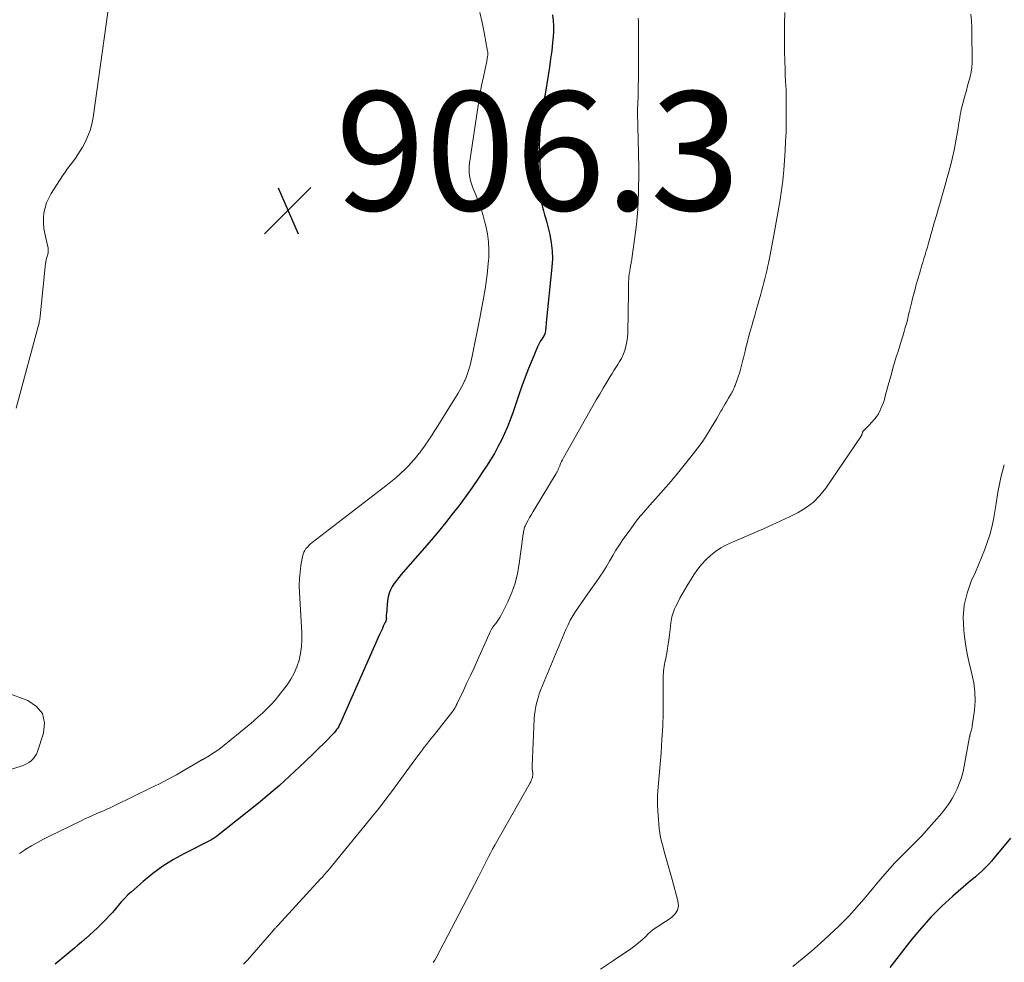
# Model space of a CAD drawing. Units: feet. Extents: x 2010000 to 2015029, y 555000 to 560000.
# Drawn here: x 2010312 to 2010477, y 557204 to 557362 of the extents above; entities that cross this region are included whole.
import ezdxf

# ---------------------------------------------------------------- set-up
doc = ezdxf.new("R2010")
doc.units = ezdxf.units.FT
doc.header["$LTSCALE"] = 100
doc.header["$MEASUREMENT"] = 0
for name, color, linetype, lineweight in [('CONTOUR INDEX', 32, 'Continuous', 25), ('CONTOUR INTERMEDIATE', 40, 'Continuous', 15), ('SPOT ELEVATION', 7, 'Continuous', 15)]:
    doc.layers.add(name, color=color, linetype=linetype, lineweight=lineweight)
doc.styles.add('slant', font='romans.shx', dxfattribs={"oblique": 14.999978})

# ---------------------------------------------------------------- blocks, each defined once
blk = doc.blocks.new('SPOT')
at = {"layer": 'SPOT ELEVATION', "lineweight": 25}
for p, q in [((-3.95, -3.95), (3.86, 3.85)), ((-1.67, 3.81), (1.74, -3.97))]:
    blk.add_line(p, q, dxfattribs=at)

msp = doc.modelspace()

# ---------------------------------------------------------------- linework, layer by layer
at = {"layer": 'CONTOUR INDEX', "flags": 128}
for points, elevation in [([(2010401.3, 557363.04), (2010401.4, 557362.11), (2010401.46, 557361.19), (2010401.44, 557360.26), (2010401.39, 557359.34), (2010401.29, 557358.4), (2010401.14, 557357.01), (2010400.97, 557355.62), (2010400.77, 557354.23), (2010400.56, 557352.85), (2010400.05, 557349.71), (2010399.96, 557349.17), (2010399.87, 557348.63), (2010399.78, 557348.09), (2010399.68, 557347.55), (2010399.6, 557347.01), (2010399.51, 557346.47), (2010399.44, 557345.93), (2010399.38, 557345.39), (2010399.25, 557344.27), (2010399.15, 557343.17), (2010399.08, 557342.07), (2010399.06, 557340.96), (2010399.08, 557339.86), (2010399.31, 557332.69), (2010399.36, 557332.01), (2010399.44, 557331.34), (2010399.58, 557330.68), (2010399.75, 557330.02), (2010399.95, 557329.37), (2010400.14, 557328.72), (2010400.31, 557328.06), (2010400.48, 557327.4), (2010400.82, 557326.03), (2010401.07, 557324.67), (2010401.24, 557323.31), (2010401.26, 557321.95), (2010401.19, 557320.57), (2010400.24, 557311.26), (2010400.2, 557310.94), (2010400.17, 557310.62), (2010400.13, 557310.3), (2010400.09, 557309.98), (2010400.03, 557309.47), (2010400.02, 557309.4), (2010400, 557309.34), (2010399.98, 557309.27), (2010399.95, 557309.21), (2010399.92, 557309.15), (2010399.89, 557309.09), (2010399.86, 557309.03), (2010399.82, 557308.97), (2010399.47, 557308.46), (2010399.27, 557308.15), (2010399.08, 557307.82), (2010398.92, 557307.49), (2010398.76, 557307.15), (2010397.83, 557304.93), (2010397.24, 557303.48), (2010396.67, 557302.01), (2010396.13, 557300.53), (2010395.61, 557299.04), (2010394.59, 557296.04), (2010394.17, 557294.86), (2010393.71, 557293.69), (2010393.21, 557292.55), (2010392.68, 557291.41), (2010392.1, 557290.3), (2010391.5, 557289.2), (2010390.86, 557288.13), (2010390.18, 557287.07), (2010389.67, 557286.3), (2010388.71, 557284.87), (2010387.73, 557283.46), (2010386.74, 557282.06), (2010385.72, 557280.67), (2010385.54, 557280.43), (2010384.41, 557278.94), (2010383.26, 557277.48), (2010382.07, 557276.04), (2010380.86, 557274.61), (2010375.79, 557268.8), (2010375.38, 557268.31), (2010375, 557267.82), (2010374.64, 557267.3), (2010374.29, 557266.77), (2010374, 557266.22), (2010373.76, 557265.65), (2010373.61, 557265.06), (2010373.51, 557264.44), (2010373.31, 557262.21), (2010373.3, 557262.06), (2010373.29, 557261.9), (2010373.29, 557261.74), (2010373.3, 557261.59), (2010373.31, 557261.45), (2010373.31, 557261.36), (2010373.3, 557261.27), (2010373.29, 557261.19), (2010373.27, 557261.1), (2010373.25, 557261.04), (2010373.24, 557260.99), (2010373.22, 557260.94), (2010373.2, 557260.89), (2010373.17, 557260.84), (2010373.15, 557260.8), (2010373.12, 557260.75), (2010373.1, 557260.7), (2010373.07, 557260.66), (2010372.79, 557260.08), (2010372.63, 557259.74), (2010372.47, 557259.4), (2010372.31, 557259.06), (2010372.16, 557258.72), (2010365.58, 557243.83), (2010365.44, 557243.54), (2010365.29, 557243.24), (2010365.12, 557242.96), (2010364.93, 557242.69), (2010364.74, 557242.42), (2010364.53, 557242.16), (2010364.31, 557241.91), (2010364.09, 557241.67), (2010363.29, 557240.87), (2010362.65, 557240.24), (2010362.01, 557239.61), (2010361.37, 557238.99), (2010360.73, 557238.36), (2010358.69, 557236.4), (2010357, 557234.83), (2010355.29, 557233.28), (2010353.53, 557231.78), (2010351.75, 557230.32), (2010344.73, 557224.71), (2010344.6, 557224.61), (2010344.47, 557224.51), (2010344.33, 557224.42), (2010344.19, 557224.33), (2010344.04, 557224.25), (2010343.9, 557224.17), (2010343.75, 557224.09), (2010343.61, 557224.02), (2010339.29, 557221.83), (2010337.45, 557220.82), (2010335.67, 557219.71), (2010333.98, 557218.47), (2010332.36, 557217.14), (2010330.38, 557215.39), (2010329.8, 557214.86), (2010329.25, 557214.3), (2010328.71, 557213.72), (2010328.2, 557213.12), (2010327.7, 557212.51), (2010327.18, 557211.91), (2010326.65, 557211.33), (2010326.1, 557210.76), (2010325.27, 557209.91), (2010324.65, 557209.3), (2010324.01, 557208.7), (2010323.36, 557208.11), (2010322.7, 557207.54), (2010322.55, 557207.41), (2010321.96, 557206.91), (2010321.37, 557206.41), (2010320.77, 557205.91), (2010320.18, 557205.41), (2010317.54, 557203.19)], 900), ([(2010478.4, 557224.4), (2010475.67, 557221.09), (2010475.18, 557220.52), (2010474.68, 557219.97), (2010474.15, 557219.44), (2010473.6, 557218.92), (2010473.04, 557218.41), (2010472.48, 557217.91), (2010471.91, 557217.42), (2010471.35, 557216.92), (2010468.69, 557214.63), (2010466.84, 557212.94), (2010465.06, 557211.19), (2010463.39, 557209.33), (2010461.79, 557207.41), (2010458.07, 557202.65)], 880)]:
    msp.add_lwpolyline(points, dxfattribs=dict(at, elevation=elevation))
at = {"layer": 'CONTOUR INTERMEDIATE', "flags": 128}
for points, elevation in [([(2010326.38, 557363.49), (2010323.94, 557345.76), (2010323.72, 557344.64), (2010323.43, 557343.55), (2010323.01, 557342.5), (2010322.52, 557341.48), (2010322.12, 557340.76), (2010321.75, 557340.13), (2010321.36, 557339.51), (2010320.94, 557338.91), (2010320.5, 557338.32), (2010320.06, 557337.74), (2010319.62, 557337.15), (2010319.21, 557336.55), (2010318.8, 557335.94), (2010316.88, 557332.95), (2010316.45, 557332.18), (2010316.09, 557331.38), (2010315.83, 557330.55), (2010315.64, 557329.69), (2010315.56, 557328.81), (2010315.55, 557327.94), (2010315.63, 557327.07), (2010315.79, 557326.2), (2010316.31, 557324), (2010316.35, 557323.82), (2010316.37, 557323.64), (2010316.38, 557323.46), (2010316.38, 557323.28), (2010316.36, 557323.1), (2010316.34, 557322.92), (2010316.3, 557322.75), (2010316.25, 557322.58), (2010316.17, 557322.34), (2010316.08, 557322.05), (2010316.01, 557321.76), (2010315.95, 557321.46), (2010315.91, 557321.16), (2010315.01, 557312.31), (2010314.99, 557312.12), (2010314.97, 557311.92), (2010314.94, 557311.73), (2010314.9, 557311.53), (2010314.87, 557311.34), (2010314.83, 557311.15), (2010314.78, 557310.96), (2010314.73, 557310.77), (2010310.96, 557296.82)], 908), ([(2010389.06, 557363.44), (2010389.44, 557361.77), (2010389.78, 557360.08), (2010390.35, 557356.93), (2010390.37, 557356.81), (2010390.38, 557356.69), (2010390.39, 557356.57), (2010390.39, 557356.45), (2010390.38, 557356.32), (2010390.37, 557356.2), (2010390.36, 557356.08), (2010390.34, 557355.96), (2010390.32, 557355.89), (2010390.29, 557355.74), (2010390.26, 557355.58), (2010390.23, 557355.43), (2010390.2, 557355.27), (2010389.64, 557352.61), (2010389.34, 557351.12), (2010389.06, 557349.63), (2010388.81, 557348.14), (2010388.57, 557346.64), (2010387.29, 557338.08), (2010387.24, 557337.55), (2010387.22, 557337.03), (2010387.24, 557336.5), (2010387.29, 557335.97), (2010387.39, 557335.45), (2010387.51, 557334.94), (2010387.67, 557334.44), (2010387.86, 557333.94), (2010388.36, 557332.76), (2010388.79, 557331.66), (2010389.19, 557330.56), (2010389.54, 557329.44), (2010389.85, 557328.31), (2010390.06, 557327.51), (2010390.33, 557326.16), (2010390.52, 557324.8), (2010390.57, 557323.43), (2010390.54, 557322.06), (2010390.52, 557321.76), (2010390.41, 557320.53), (2010390.28, 557319.3), (2010390.12, 557318.07), (2010389.94, 557316.84), (2010389.73, 557315.62), (2010389.52, 557314.4), (2010389.29, 557313.18), (2010389.05, 557311.96), (2010387.76, 557305.59), (2010387.65, 557305.07), (2010387.53, 557304.55), (2010387.39, 557304.03), (2010387.25, 557303.51), (2010387.09, 557303), (2010386.92, 557302.49), (2010386.73, 557301.99), (2010386.52, 557301.5), (2010386.48, 557301.41), (2010386.23, 557300.88), (2010385.97, 557300.35), (2010385.68, 557299.84), (2010385.38, 557299.34), (2010381.69, 557293.4), (2010381.35, 557292.87), (2010381.01, 557292.34), (2010380.66, 557291.82), (2010380.32, 557291.29), (2010379.96, 557290.77), (2010379.6, 557290.26), (2010379.23, 557289.75), (2010378.86, 557289.24), (2010378.8, 557289.16), (2010378.38, 557288.62), (2010377.95, 557288.09), (2010377.49, 557287.59), (2010377.01, 557287.1), (2010376.46, 557286.55), (2010375.68, 557285.82), (2010374.89, 557285.1), (2010374.07, 557284.41), (2010373.23, 557283.74), (2010360.8, 557274.18), (2010360.52, 557273.95), (2010360.25, 557273.7), (2010360, 557273.43), (2010359.76, 557273.16), (2010359.55, 557272.86), (2010359.39, 557272.54), (2010359.27, 557272.21), (2010359.18, 557271.85), (2010358.92, 557270.32), (2010358.77, 557269.2), (2010358.67, 557268.06), (2010358.65, 557266.93), (2010358.68, 557265.79), (2010359.08, 557258.97), (2010359.09, 557257.81), (2010359.03, 557256.66), (2010358.85, 557255.51), (2010358.6, 557254.38), (2010358.24, 557253.28), (2010357.79, 557252.21), (2010357.23, 557251.21), (2010356.6, 557250.24), (2010355.84, 557249.21), (2010355.22, 557248.42), (2010354.58, 557247.65), (2010353.91, 557246.91), (2010353.2, 557246.19), (2010352.48, 557245.5), (2010351.73, 557244.82), (2010350.98, 557244.16), (2010350.21, 557243.52), (2010345.67, 557239.81), (2010345.15, 557239.4), (2010344.61, 557239.01), (2010344.05, 557238.65), (2010343.48, 557238.3), (2010342.42, 557237.68), (2010342.38, 557237.66), (2010342.33, 557237.63), (2010342.28, 557237.61), (2010342.23, 557237.59), (2010342.19, 557237.56), (2010342.14, 557237.54), (2010342.09, 557237.51), (2010342.05, 557237.49), (2010339.35, 557235.9), (2010337.95, 557235.1), (2010336.54, 557234.32), (2010335.11, 557233.58), (2010333.67, 557232.86), (2010327.67, 557229.94), (2010327.34, 557229.79), (2010327.02, 557229.63), (2010326.69, 557229.48), (2010326.36, 557229.33), (2010326.03, 557229.19), (2010325.7, 557229.04), (2010325.37, 557228.9), (2010325.04, 557228.76), (2010324.44, 557228.49), (2010323.81, 557228.22), (2010323.18, 557227.93), (2010322.56, 557227.64), (2010321.94, 557227.35), (2010316.57, 557224.75), (2010315.55, 557224.23), (2010314.55, 557223.69), (2010313.56, 557223.12), (2010312.58, 557222.53), (2010312.39, 557222.41), (2010311.53, 557221.85)], 904), ([(2010440.4, 557363.45), (2010440.35, 557361.59), (2010440.34, 557360.25), (2010440.33, 557359.06), (2010440.34, 557357.87), (2010440.36, 557356.68), (2010440.38, 557355.49), (2010440.43, 557353.65), (2010440.44, 557353.38), (2010440.45, 557353.12), (2010440.46, 557352.85), (2010440.47, 557352.58), (2010440.48, 557352.49), (2010440.49, 557352.27), (2010440.51, 557352.04), (2010440.52, 557351.82), (2010440.54, 557351.59), (2010440.56, 557351.37), (2010440.57, 557351.14), (2010440.58, 557350.92), (2010440.6, 557350.69), (2010440.61, 557350.32), (2010440.63, 557349.91), (2010440.64, 557349.5), (2010440.65, 557349.09), (2010440.65, 557348.67), (2010440.65, 557346.39), (2010440.64, 557344.84), (2010440.6, 557343.29), (2010440.53, 557341.73), (2010440.45, 557340.18), (2010440.22, 557336.91), (2010440.18, 557336.32), (2010440.13, 557335.74), (2010440.07, 557335.15), (2010440, 557334.57), (2010439.92, 557333.99), (2010439.83, 557333.41), (2010439.74, 557332.82), (2010439.65, 557332.25), (2010438.77, 557327.18), (2010438.55, 557325.97), (2010438.33, 557324.75), (2010438.1, 557323.55), (2010437.86, 557322.34), (2010437.63, 557321.24), (2010437.49, 557320.58), (2010437.35, 557319.93), (2010437.2, 557319.27), (2010437.04, 557318.62), (2010436.88, 557317.97), (2010436.71, 557317.32), (2010436.54, 557316.67), (2010436.36, 557316.02), (2010435.59, 557313.3), (2010435.34, 557312.42), (2010435.09, 557311.54), (2010434.83, 557310.66), (2010434.58, 557309.78), (2010434.52, 557309.57), (2010434.31, 557308.79), (2010434.1, 557308.01), (2010433.9, 557307.23), (2010433.7, 557306.44), (2010433.54, 557305.75), (2010433.43, 557305.31), (2010433.33, 557304.87), (2010433.22, 557304.43), (2010433.12, 557303.99), (2010433, 557303.56), (2010432.88, 557303.12), (2010432.75, 557302.69), (2010432.6, 557302.27), (2010432.03, 557300.65), (2010431.95, 557300.44), (2010431.87, 557300.24), (2010431.78, 557300.03), (2010431.68, 557299.83), (2010431.58, 557299.64), (2010431.47, 557299.44), (2010431.36, 557299.25), (2010431.25, 557299.05), (2010430.9, 557298.48), (2010430.61, 557298), (2010430.33, 557297.52), (2010430.05, 557297.04), (2010429.77, 557296.55), (2010429.63, 557296.3), (2010429.29, 557295.7), (2010428.94, 557295.09), (2010428.59, 557294.49), (2010428.23, 557293.88), (2010427.74, 557293.06), (2010427.11, 557292.06), (2010426.46, 557291.08), (2010425.76, 557290.13), (2010425.04, 557289.2), (2010422.08, 557285.55), (2010421.67, 557285.05), (2010421.25, 557284.54), (2010420.83, 557284.04), (2010420.4, 557283.55), (2010419.97, 557283.06), (2010419.54, 557282.57), (2010419.1, 557282.08), (2010418.66, 557281.6), (2010417.6, 557280.41), (2010416.65, 557279.32), (2010415.73, 557278.21), (2010414.85, 557277.06), (2010414, 557275.89), (2010413.15, 557274.69), (2010412.55, 557273.81), (2010411.97, 557272.91), (2010411.42, 557272), (2010410.89, 557271.07), (2010410.35, 557270.14), (2010409.8, 557269.23), (2010409.21, 557268.34), (2010408.6, 557267.46), (2010407.18, 557265.47), (2010406.67, 557264.75), (2010406.17, 557264.04), (2010405.67, 557263.32), (2010405.18, 557262.6), (2010404.71, 557261.86), (2010404.28, 557261.11), (2010403.89, 557260.33), (2010403.52, 557259.54), (2010399.57, 557250.1), (2010399.3, 557249.42), (2010399.05, 557248.73), (2010398.84, 557248.03), (2010398.64, 557247.32), (2010398.49, 557246.6), (2010398.36, 557245.88), (2010398.27, 557245.16), (2010398.21, 557244.42), (2010397.84, 557236.61), (2010397.84, 557236.48), (2010397.84, 557236.35), (2010397.85, 557236.22), (2010397.86, 557236.08), (2010397.88, 557235.95), (2010397.9, 557235.82), (2010397.92, 557235.69), (2010397.93, 557235.56), (2010397.96, 557235.4), (2010397.97, 557235.19), (2010397.97, 557234.99), (2010397.94, 557234.78), (2010397.89, 557234.58), (2010397.87, 557234.55), (2010397.8, 557234.33), (2010397.71, 557234.12), (2010397.62, 557233.92), (2010397.51, 557233.71), (2010391.57, 557223.21), (2010391.2, 557222.56), (2010390.85, 557221.9), (2010390.5, 557221.24), (2010390.16, 557220.58), (2010389.82, 557219.91), (2010389.49, 557219.24), (2010389.14, 557218.58), (2010388.8, 557217.92), (2010381.7, 557204.27), (2010381.46, 557203.86), (2010381.18, 557203.48)], 892), ([(2010471.73, 557363.15), (2010471.81, 557362.02), (2010471.86, 557360.89), (2010471.89, 557359.76), (2010471.97, 557355.73), (2010471.95, 557354.95), (2010471.89, 557354.16), (2010471.76, 557353.38), (2010471.59, 557352.61), (2010471.38, 557351.85), (2010471.18, 557351.08), (2010470.97, 557350.31), (2010470.76, 557349.55), (2010470.22, 557347.52), (2010470.11, 557347.08), (2010470.01, 557346.64), (2010469.93, 557346.19), (2010469.86, 557345.74), (2010469.79, 557345.29), (2010469.72, 557344.85), (2010469.65, 557344.4), (2010469.57, 557343.95), (2010469.13, 557341.48), (2010468.89, 557340.26), (2010468.63, 557339.04), (2010468.34, 557337.83), (2010468.03, 557336.63), (2010467.69, 557335.42), (2010467.36, 557334.22), (2010467.01, 557333.03), (2010466.67, 557331.83), (2010466.64, 557331.74), (2010466.28, 557330.5), (2010465.92, 557329.25), (2010465.57, 557328.01), (2010465.21, 557326.77), (2010464.59, 557324.59), (2010464.41, 557323.94), (2010464.22, 557323.3), (2010464.03, 557322.65), (2010463.83, 557322.01), (2010463.64, 557321.36), (2010463.44, 557320.72), (2010463.25, 557320.07), (2010463.06, 557319.43), (2010462.54, 557317.63), (2010462.33, 557316.86), (2010462.11, 557316.08), (2010461.91, 557315.3), (2010461.72, 557314.52), (2010461.66, 557314.25), (2010461.5, 557313.6), (2010461.34, 557312.95), (2010461.19, 557312.31), (2010461.03, 557311.66), (2010460.86, 557311.01), (2010460.68, 557310.37), (2010460.5, 557309.73), (2010460.3, 557309.09), (2010460.04, 557308.27), (2010459.75, 557307.32), (2010459.46, 557306.38), (2010459.17, 557305.44), (2010458.89, 557304.49), (2010458.61, 557303.55), (2010458.34, 557302.6), (2010458.08, 557301.65), (2010457.82, 557300.7), (2010457.32, 557298.81), (2010457.17, 557298.28), (2010457, 557297.76), (2010456.8, 557297.25), (2010456.59, 557296.74), (2010456.49, 557296.51), (2010456.3, 557296.14), (2010456.09, 557295.77), (2010455.85, 557295.43), (2010455.59, 557295.09), (2010454.89, 557294.27), (2010454.69, 557294.04), (2010454.48, 557293.82), (2010454.27, 557293.6), (2010454.05, 557293.39), (2010453.68, 557293.06), (2010453.64, 557293.02), (2010453.6, 557292.97), (2010453.57, 557292.93), (2010453.54, 557292.88), (2010453.51, 557292.83), (2010453.49, 557292.78), (2010453.47, 557292.72), (2010453.45, 557292.67), (2010453.42, 557292.55), (2010453.4, 557292.49), (2010453.38, 557292.43), (2010453.36, 557292.37), (2010453.35, 557292.31), (2010453.32, 557292.25), (2010453.3, 557292.19), (2010453.27, 557292.13), (2010453.23, 557292.08), (2010447.3, 557283.36), (2010446.32, 557282.13), (2010445.23, 557281.01), (2010443.98, 557280.07), (2010442.63, 557279.24), (2010441.2, 557278.52), (2010439.75, 557277.83), (2010438.29, 557277.16), (2010436.82, 557276.51), (2010431.58, 557274.27), (2010430.6, 557273.8), (2010429.65, 557273.27), (2010428.75, 557272.67), (2010427.89, 557272), (2010427.09, 557271.27), (2010426.35, 557270.48), (2010425.68, 557269.63), (2010425.07, 557268.74), (2010423.9, 557266.84), (2010423.5, 557266.17), (2010423.11, 557265.49), (2010422.74, 557264.81), (2010422.38, 557264.11), (2010422, 557263.35), (2010421.85, 557263.03), (2010421.71, 557262.71), (2010421.59, 557262.37), (2010421.47, 557262.04), (2010421.38, 557261.7), (2010421.3, 557261.35), (2010421.24, 557261), (2010421.19, 557260.65), (2010421.08, 557259.54), (2010420.98, 557258.63), (2010420.87, 557257.72), (2010420.72, 557256.81), (2010420.57, 557255.91), (2010420.28, 557254.43), (2010420.22, 557254.07), (2010420.15, 557253.7), (2010420.09, 557253.34), (2010420.03, 557252.97), (2010419.98, 557252.6), (2010419.95, 557252.23), (2010419.93, 557251.86), (2010419.92, 557251.49), (2010419.92, 557247.74), (2010419.89, 557245.5), (2010419.83, 557243.25), (2010419.71, 557241.01), (2010419.55, 557238.77), (2010419.02, 557232.4), (2010418.97, 557231.59), (2010418.94, 557230.78), (2010418.95, 557229.97), (2010418.99, 557229.15), (2010418.99, 557229.02), (2010419.05, 557228.27), (2010419.11, 557227.53), (2010419.18, 557226.79), (2010419.26, 557226.05), (2010419.36, 557225.31), (2010419.49, 557224.58), (2010419.65, 557223.85), (2010419.83, 557223.13), (2010420.09, 557222.19), (2010420.42, 557221), (2010420.76, 557219.81), (2010421.09, 557218.62), (2010421.42, 557217.43), (2010422.41, 557213.84), (2010422.47, 557213.04), (2010422.35, 557212.3), (2010421.96, 557211.67), (2010421.39, 557211.1), (2010420.73, 557210.67), (2010420.3, 557210.39), (2010419.87, 557210.11), (2010419.44, 557209.83), (2010419.01, 557209.56), (2010418.59, 557209.27), (2010418.18, 557208.96), (2010417.79, 557208.63), (2010417.41, 557208.28), (2010416.98, 557207.85), (2010416.38, 557207.29), (2010415.77, 557206.76), (2010415.12, 557206.26), (2010414.46, 557205.78), (2010411.53, 557203.79), (2010409.39, 557202.34)], 888), ([(2010415.72, 557362.46), (2010415.74, 557361.93), (2010415.76, 557361.4), (2010415.77, 557360.87), (2010415.77, 557360.34), (2010415.78, 557358.77), (2010415.78, 557357.46), (2010415.78, 557356.14), (2010415.77, 557354.83), (2010415.75, 557353.52), (2010415.7, 557349.75), (2010415.69, 557349.35), (2010415.68, 557348.95), (2010415.67, 557348.55), (2010415.65, 557348.16), (2010415.63, 557347.76), (2010415.62, 557347.36), (2010415.62, 557346.96), (2010415.61, 557346.56), (2010415.61, 557346.51), (2010415.61, 557346.09), (2010415.62, 557345.67), (2010415.63, 557345.25), (2010415.64, 557344.83), (2010415.73, 557341.49), (2010415.76, 557340.29), (2010415.78, 557339.09), (2010415.79, 557337.89), (2010415.8, 557336.69), (2010415.79, 557335.49), (2010415.77, 557334.29), (2010415.75, 557333.08), (2010415.71, 557331.88), (2010415.7, 557331.66), (2010415.64, 557330.35), (2010415.55, 557329.04), (2010415.41, 557327.74), (2010415.26, 557326.44), (2010414.64, 557321.96), (2010414.61, 557321.77), (2010414.58, 557321.58), (2010414.55, 557321.39), (2010414.51, 557321.2), (2010414.47, 557321.01), (2010414.44, 557320.82), (2010414.4, 557320.63), (2010414.37, 557320.44), (2010414.28, 557319.87), (2010414.21, 557319.43), (2010414.16, 557318.98), (2010414.13, 557318.54), (2010414.1, 557318.09), (2010414.08, 557317.64), (2010414.07, 557317.19), (2010414.06, 557316.74), (2010414.05, 557316.29), (2010413.96, 557309.45), (2010413.92, 557308.71), (2010413.82, 557307.97), (2010413.65, 557307.25), (2010413.44, 557306.54), (2010413.33, 557306.24), (2010413.11, 557305.69), (2010412.87, 557305.16), (2010412.58, 557304.65), (2010412.27, 557304.14), (2010411.95, 557303.65), (2010411.63, 557303.15), (2010411.32, 557302.65), (2010411, 557302.15), (2010410.42, 557301.18), (2010409.82, 557300.19), (2010409.23, 557299.2), (2010408.65, 557298.2), (2010408.07, 557297.2), (2010403.13, 557288.47), (2010402.95, 557288.14), (2010402.78, 557287.81), (2010402.63, 557287.47), (2010402.49, 557287.13), (2010402.31, 557286.65), (2010402.26, 557286.54), (2010402.22, 557286.44), (2010402.18, 557286.33), (2010402.13, 557286.22), (2010402.08, 557286.12), (2010402.03, 557286.02), (2010401.98, 557285.92), (2010401.92, 557285.82), (2010398.34, 557279.96), (2010398.03, 557279.44), (2010397.72, 557278.92), (2010397.43, 557278.39), (2010397.13, 557277.85), (2010396.74, 557277.11), (2010396.66, 557276.94), (2010396.58, 557276.77), (2010396.53, 557276.59), (2010396.49, 557276.41), (2010396.45, 557276.22), (2010396.42, 557276.04), (2010396.39, 557275.85), (2010396.36, 557275.66), (2010395.69, 557270.61), (2010395.39, 557268.95), (2010394.98, 557267.34), (2010394.42, 557265.77), (2010393.75, 557264.23), (2010392.62, 557261.95), (2010392.42, 557261.58), (2010392.21, 557261.22), (2010391.97, 557260.88), (2010391.72, 557260.54), (2010391.35, 557260.08), (2010391.28, 557259.98), (2010391.2, 557259.88), (2010391.14, 557259.78), (2010391.07, 557259.68), (2010391.01, 557259.58), (2010390.95, 557259.47), (2010390.9, 557259.36), (2010390.85, 557259.25), (2010388.65, 557254.4), (2010388.07, 557253.11), (2010387.47, 557251.82), (2010386.87, 557250.54), (2010386.27, 557249.26), (2010385.24, 557247.11), (2010385.14, 557246.91), (2010385.04, 557246.71), (2010384.93, 557246.51), (2010384.83, 557246.32), (2010384.71, 557246.12), (2010384.59, 557245.94), (2010384.46, 557245.75), (2010384.33, 557245.58), (2010381.16, 557241.58), (2010380.79, 557241.12), (2010380.42, 557240.65), (2010380.06, 557240.18), (2010379.69, 557239.71), (2010379.33, 557239.24), (2010378.98, 557238.77), (2010378.62, 557238.29), (2010378.27, 557237.81), (2010374.17, 557232.22), (2010373.39, 557231.18), (2010372.6, 557230.15), (2010371.8, 557229.13), (2010370.98, 557228.12), (2010363.71, 557219.23), (2010363.54, 557219.02), (2010363.36, 557218.82), (2010363.19, 557218.61), (2010363.01, 557218.41), (2010362.83, 557218.21), (2010362.65, 557218.01), (2010362.47, 557217.81), (2010362.29, 557217.61), (2010355.04, 557209.72), (2010354.96, 557209.63), (2010354.88, 557209.55), (2010354.81, 557209.47), (2010354.73, 557209.39), (2010354.65, 557209.32), (2010354.62, 557209.27), (2010354.58, 557209.23), (2010354.54, 557209.19), (2010354.5, 557209.15), (2010354.46, 557209.11), (2010354.42, 557209.06), (2010354.38, 557209.02), (2010354.35, 557208.98), (2010349.92, 557203.88), (2010349.6, 557203.54), (2010349.27, 557203.21)], 896), ([(2010477.36, 557287.25), (2010477.07, 557286.18), (2010476.79, 557285.12), (2010476.55, 557284.04), (2010476.32, 557282.96), (2010476.13, 557281.88), (2010475.96, 557280.79), (2010475.77, 557279.4), (2010475.54, 557278.07), (2010475.26, 557276.76), (2010474.9, 557275.46), (2010474.49, 557274.18), (2010474.02, 557272.92), (2010473.53, 557271.66), (2010473.02, 557270.42), (2010472.48, 557269.18), (2010471.8, 557267.69), (2010471.09, 557265.69), (2010470.6, 557263.66), (2010470.45, 557261.58), (2010470.52, 557259.46), (2010470.66, 557258.31), (2010470.88, 557256.74), (2010471.15, 557255.19), (2010471.49, 557253.65), (2010471.88, 557252.11), (2010471.89, 557252.07), (2010472.22, 557250.56), (2010472.42, 557249.04), (2010472.43, 557247.51), (2010472.32, 557245.97), (2010471.97, 557243.32), (2010471.93, 557243.1), (2010471.88, 557242.87), (2010471.83, 557242.65), (2010471.76, 557242.43), (2010471.67, 557242.17), (2010471.65, 557242.08), (2010471.62, 557242), (2010471.6, 557241.91), (2010471.58, 557241.82), (2010471.57, 557241.73), (2010471.55, 557241.64), (2010471.53, 557241.55), (2010471.52, 557241.46), (2010470.46, 557235.93), (2010470.29, 557235.18), (2010470.08, 557234.44), (2010469.83, 557233.71), (2010469.54, 557232.99), (2010469.4, 557232.69), (2010469.14, 557232.14), (2010468.87, 557231.6), (2010468.57, 557231.07), (2010468.26, 557230.55), (2010467.92, 557230.05), (2010467.57, 557229.56), (2010467.2, 557229.09), (2010466.81, 557228.62), (2010464.24, 557225.71), (2010463.39, 557224.77), (2010462.51, 557223.84), (2010461.62, 557222.93), (2010460.71, 557222.04), (2010459.8, 557221.15), (2010458.91, 557220.24), (2010458.06, 557219.3), (2010457.22, 557218.33), (2010456.23, 557217.15), (2010455.4, 557216.17), (2010454.58, 557215.18), (2010453.76, 557214.2), (2010452.94, 557213.22), (2010452.1, 557212.26), (2010451.23, 557211.32), (2010450.34, 557210.41), (2010449.42, 557209.52), (2010447.91, 557208.11), (2010446.4, 557206.74), (2010444.88, 557205.39), (2010443.33, 557204.08), (2010441.76, 557202.78)], 884), ([(2010309.29, 557248.91), (2010312.94, 557247.59), (2010314.38, 557246.6), (2010315.39, 557245.39), (2010315.72, 557243.85), (2010315.6, 557242.1), (2010314.57, 557238.99), (2010314.38, 557238.55), (2010314.14, 557238.14), (2010313.84, 557237.78), (2010313.5, 557237.44), (2010313.11, 557237.15), (2010312.7, 557236.9), (2010312.26, 557236.7), (2010311.81, 557236.53), (2010307.82, 557235.31)], 908)]:
    msp.add_lwpolyline(points, dxfattribs=dict(at, elevation=elevation))

# ---------------------------------------------------------------- block references
at = {"layer": 'SPOT ELEVATION'}
msp.add_blockref('SPOT', (2010356.73, 557330.13, 906.25), dxfattribs=at)

# ---------------------------------------------------------------- texts
at = {"layer": 'SPOT ELEVATION', "style": 'slant', "oblique": 15}
msp.add_text('906.3', height=20, dxfattribs=at).set_placement((2010364.73, 557330.13, 906.25))

doc.saveas('drawing.dxf')
